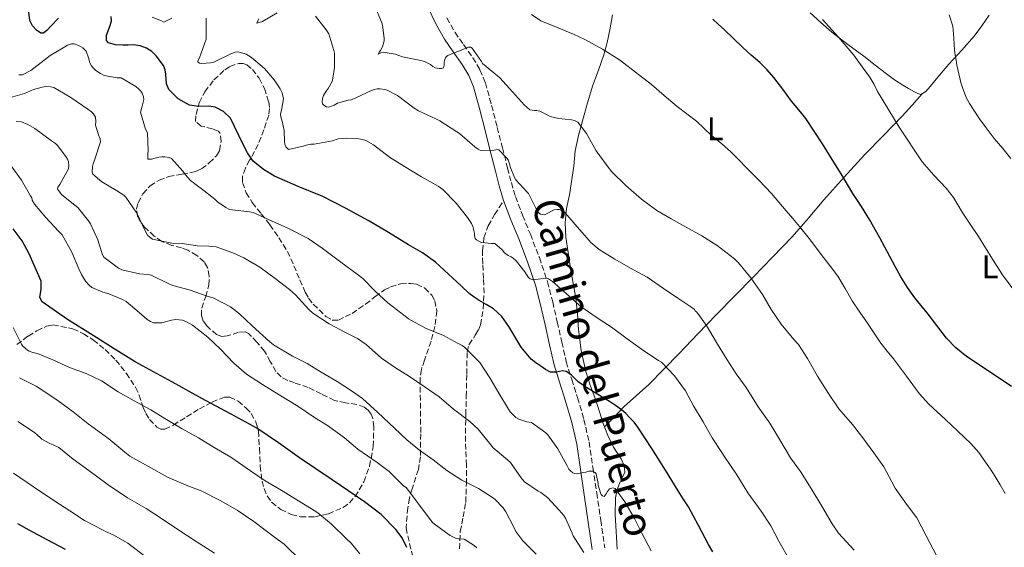
# Model space of a CAD drawing. Units: metres. Extents: x 556282 to 559713, y 4728661 to 4731003.
# Drawn here: x 558421 to 558721, y 4729731 to 4729892 of the extents above; entities that cross this region are included whole.
import ezdxf
from ezdxf.enums import TextEntityAlignment as Align

# ---------------------------------------------------------------- set-up
doc = ezdxf.new("R2010")
doc.units = ezdxf.units.M
doc.header["$MEASUREMENT"] = 0
doc.linetypes.add('DGN Style 3', pattern=[2.435891, 1.739922, -0.695969])
for name, color, linetype, lineweight in [('Camino', 7, 'DGN Style 3', 0), ('Curva de nivel directora', 30, 'Continuous', 30), ('Curva de nivel intermedia', 30, 'Continuous', 0), ('Etiqueta de uso rústico', 92, 'Continuous', 0), ('Línea de cambio de uso (parcela vista)', 92, 'Continuous', 0), ('Margen derecho', 7, 'Continuous', 0), ('Senda', 7, 'DGN Style 3', 0), ('Zona arbolada', 92, 'DGN Style 3', 0)]:
    doc.layers.add(name, color=color, linetype=linetype, lineweight=lineweight)
doc.styles.add('Style-Arial', font='arial.ttf')

msp = doc.modelspace()

# ---------------------------------------------------------------- linework, layer by layer
at = {"layer": 'Camino', "color": 7, "linetype": 'DGN Style 3', "lineweight": 0}
msp.add_polyline3d([(558551.09, 4729892.86, 684.21), (558553.59, 4729888.45, 685.04), (558556.21, 4729884.72, 685.72), (558559.04, 4729880.71, 686.35), (558561.2, 4729877.04, 686.69), (558562.87, 4729873.06, 687.08), (558564.77, 4729866.15, 688.19), (558566.5, 4729859.45, 689.32), (558568.07, 4729853.24, 690.36), (558569.64, 4729847.05, 691.31), (558570.8, 4729842.6, 691.75), (558572.06, 4729838.3, 692.11), (558574.24, 4729832.6, 692.7), (558576.63, 4729826.79, 693.39), (558579.37, 4729819.66, 694.49), (558581.84, 4729812.32, 695.64), (558583.43, 4729806.14, 696.44), (558584.85, 4729800.05, 697.32), (558586.22, 4729793.9, 698.4), (558587.6, 4729787.9, 699.5), (558589.24, 4729782.49, 700.51), (558591.05, 4729776.94, 701.53), (558593, 4729770.25, 702.82), (558594.54, 4729763.4, 704.12), (558595.74, 4729755.57, 705.49), (558596.89, 4729747.82, 706.78), (558598.12, 4729739.48, 707.99), (558599.34, 4729731.02, 709.18)], dxfattribs=at)
at = {"layer": 'Curva de nivel directora', "color": 30, "linetype": 'Continuous', "lineweight": 30, "flags": 128}
for points, elevation in [([(558432.42, 4729892.83), (558430.09, 4729890.36), (558428.97, 4729889.12), (558427.82, 4729888.26), (558427.03, 4729888.22), (558425.72, 4729889.09), (558424.51, 4729890.5), (558423.68, 4729892.11), (558423.34, 4729894.58)], 700), ([(558559.41, 4729807.59), (558557.94, 4729808.69), (558555.42, 4729811.04), (558552.93, 4729813.41), (558550.32, 4729815.87), (558547.65, 4729818.29), (558543.65, 4729821.11), (558539.42, 4729823.6), (558533.24, 4729827.31), (558527.02, 4729830.96), (558520.15, 4729834.74), (558513.17, 4729838.3), (558509.42, 4729839.89), (558505.62, 4729841.39), (558498.42, 4729844.58), (558495.03, 4729846.57), (558491.95, 4729849.13), (558490.15, 4729851.66), (558488.74, 4729854.38), (558484.93, 4729862.27), (558482.87, 4729864.26), (558480.27, 4729865.57), (558478.36, 4729865.96), (558475.34, 4729865.84), (558472.4, 4729866.22), (558468.95, 4729868.17), (558466.14, 4729871.04), (558465.42, 4729872.78), (558465.21, 4729875.66), (558465.03, 4729877.06), (558464.5, 4729878.35), (558462.26, 4729881.33), (558460.9, 4729882.59), (558459.28, 4729883.61), (558457.33, 4729884.33), (558455.33, 4729884.62), (558453.68, 4729884.6), (558452.03, 4729884.56), (558449.85, 4729884.65), (558447.7, 4729885.31), (558447.04, 4729885.98), (558447.05, 4729887.58), (558448.25, 4729890.53), (558448.65, 4729891.98), (558448.47, 4729893.26)], 700), ([(558646.71, 4729879.21), (558644.12, 4729881.49), (558641.55, 4729883.79), (558638.68, 4729886.55), (558635.81, 4729889.31), (558634.1, 4729890.88), (558632.39, 4729892.46)], 675), ([(558723.62, 4729780.27), (558716.78, 4729784.93), (558709.89, 4729789.53), (558706.68, 4729792.14), (558703.81, 4729795.1), (558700.82, 4729798.96), (558697.86, 4729802.83), (558695.99, 4729805.11), (558694.13, 4729807.4), (558691.83, 4729810.52), (558689.79, 4729813.8), (558688.13, 4729816.92), (558686.48, 4729820.04), (558683.43, 4729825.7), (558680.27, 4729831.29), (558677.76, 4729835.3), (558675.2, 4729839.29), (558671.87, 4729844.74), (558668.51, 4729850.19), (558667.19, 4729852.29), (558665.86, 4729854.38), (558663.36, 4729858.29), (558660.82, 4729862.17), (558658.67, 4729864.85), (558656.42, 4729867.45), (558653.76, 4729871.09), (558651.06, 4729874.7), (558648.96, 4729877.03), (558646.71, 4729879.21)], 675), ([(558443.02, 4729795.89), (558435.13, 4729800.82), (558427.42, 4729806.17), (558426.76, 4729807.45), (558427.09, 4729810), (558427.09, 4729812.51), (558423.5, 4729820.84), (558421.28, 4729824.82), (558418.53, 4729828.5)], 725), ([(558632.41, 4729729.86), (558631.06, 4729732.11), (558628.04, 4729737.85), (558624.94, 4729743.55), (558623.35, 4729746.01), (558621.74, 4729748.48), (558619.82, 4729751.61), (558617.9, 4729754.75), (558613.74, 4729761.35), (558609.44, 4729767.88), (558608.3, 4729769.38), (558607.04, 4729770.8), (558605.81, 4729772.08), (558604.45, 4729773.23), (558602.62, 4729774.49), (558600.75, 4729775.69), (558597.28, 4729777.86), (558593.81, 4729780.03), (558592.52, 4729780.86), (558591.26, 4729781.74), (558590.18, 4729782.73), (558589.14, 4729783.79), (558588.4, 4729784.41), (558587.6, 4729784.94), (558586.46, 4729785.15), (558584.58, 4729784.69), (558582.8, 4729784.72), (558581.28, 4729785.54), (558579.81, 4729786.49), (558578.32, 4729787.56), (558576.9, 4729788.7), (558573.77, 4729792.35), (558570.01, 4729798.69), (558567.92, 4729801.65), (558565.31, 4729804.08), (558563.15, 4729805.36), (558560.98, 4729806.61), (558559.41, 4729807.59)], 700), ([(558538.9, 4729731.14), (558537.42, 4729734.08), (558535.5, 4729736.7), (558530.97, 4729741.19), (558525.97, 4729745.12), (558516.02, 4729751.8), (558506.1, 4729758.49), (558499.64, 4729763.11), (558493.06, 4729767.55), (558485.22, 4729771.88), (558477.3, 4729776.05), (558473.28, 4729778.28), (558469.26, 4729780.51), (558462.56, 4729784.19), (558455.87, 4729787.89), (558449.4, 4729791.81), (558443.02, 4729795.89)], 725), ([(558423.41, 4729736.4), (558419.95, 4729738.41)], 750), ([(558434.57, 4729730.56), (558429, 4729733.49), (558423.41, 4729736.4)], 750)]:
    msp.add_lwpolyline(points, dxfattribs=dict(at, elevation=elevation))
at = {"layer": 'Curva de nivel intermedia', "color": 30, "linetype": 'Continuous', "lineweight": 0, "flags": 128}
for points, elevation in [([(558499.23, 4729894.38), (558494.77, 4729891.77), (558493.04, 4729891.28), (558493.68, 4729892.64)], 690), ([(558543.12, 4729879.87), (558537.57, 4729881.01), (558535.3, 4729881.82), (558531.65, 4729882.4), (558530.87, 4729882.17), (558530.07, 4729881.81), (558530.37, 4729882.43), (558530.8, 4729882.97), (558531.39, 4729884), (558531.68, 4729884.75), (558531.91, 4729885.9), (558531.92, 4729886.72), (558531.43, 4729890.61), (558531.22, 4729891.33), (558529.11, 4729896.45)], 685), ([(558467.01, 4729892.81), (558464.61, 4729891.53), (558463.91, 4729891.97), (558461.03, 4729893.07)], 695), ([(558500.13, 4729871.26), (558498.35, 4729873.98), (558495.41, 4729877.39), (558491.38, 4729880.81), (558489.76, 4729881.77), (558489.11, 4729882.05), (558487.23, 4729882.48), (558486.37, 4729882.38), (558485.11, 4729881.9), (558479.86, 4729879.41), (558478.88, 4729879.17), (558476.24, 4729878.94), (558475.47, 4729879.02), (558475.01, 4729879.47), (558475.12, 4729880), (558475.51, 4729880.69), (558477.49, 4729886.4), (558477.51, 4729887.28), (558477.49, 4729892.78)], 695), ([(558513.14, 4729866.64), (558512.96, 4729867.2), (558513.11, 4729868.3), (558513.44, 4729869.15), (558514.23, 4729870.46), (558514.83, 4729871.29), (558516.02, 4729873.47), (558516.29, 4729874.43), (558516.72, 4729877.74), (558516.74, 4729882.11), (558516.55, 4729882.96), (558515.01, 4729888), (558514.26, 4729889.28), (558510.91, 4729893.42)], 690), ([(558721.67, 4729747.63), (558720.14, 4729750.24), (558718.63, 4729752.87), (558717.21, 4729755.06), (558715.75, 4729757.21), (558713.62, 4729760.18), (558711.22, 4729762.91), (558707.32, 4729766.56), (558703.43, 4729770.22), (558700.92, 4729772.57), (558698.42, 4729774.92), (558695.45, 4729778.14), (558691.51, 4729783.43), (558687.6, 4729788.75), (558685.6, 4729791.12), (558683.7, 4729793.56), (558681.65, 4729796.58), (558679.6, 4729799.61), (558677.28, 4729803.03), (558674.96, 4729806.44), (558672.79, 4729810.22), (558670.58, 4729813.96), (558668.07, 4729817.34), (558665.51, 4729820.67), (558662.21, 4729824.97), (558658.82, 4729829.2), (558656.79, 4729831.57), (558654.77, 4729833.95), (558652.52, 4729836.6), (558650.26, 4729839.24), (558646.52, 4729843.21), (558642.66, 4729847.07), (558640.29, 4729849.52), (558637.92, 4729851.96), (558635.06, 4729854.49), (558632.1, 4729856.91), (558629.76, 4729859.13), (558627.39, 4729861.32), (558624.46, 4729863.6), (558621.49, 4729865.84), (558617.55, 4729869.2), (558613.6, 4729872.57), (558603.82, 4729880.03), (558598.67, 4729883.37), (558593.28, 4729886.3), (558591.52, 4729887.12), (558589.75, 4729887.89), (558587.05, 4729889.02), (558584.35, 4729890.16), (558582.09, 4729891.08), (558579.83, 4729892.01), (558577.01, 4729893.95)], 680), ([(558724.34, 4729809.75), (558720.94, 4729814.39), (558717.89, 4729819.2), (558715.73, 4729822.68), (558713.55, 4729826.16), (558711.06, 4729829.86), (558708.55, 4729833.55), (558707.24, 4729835.8), (558705.92, 4729838.04), (558703.69, 4729840.89), (558699.92, 4729844.82), (558696.39, 4729848.96), (558689.34, 4729859.55), (558682.72, 4729870.43), (558681.66, 4729872.54), (558680.5, 4729874.59), (558679.52, 4729875.93), (558678.53, 4729877.26), (558676.99, 4729879.38), (558675.44, 4729881.5), (558670.76, 4729887), (558665.92, 4729892.36)], 670), ([(558723.47, 4729849.95), (558722.22, 4729851.46), (558720.96, 4729852.97), (558718.4, 4729856.1), (558715.87, 4729859.26), (558713.84, 4729862.07), (558711.92, 4729864.97), (558710.78, 4729866.75), (558709.78, 4729868.62), (558708.28, 4729872.78), (558707.27, 4729877.07), (558706.99, 4729878.49), (558706.72, 4729879.92), (558706.46, 4729881.49), (558706.21, 4729883.07), (558706.02, 4729886.69), (558705.73, 4729890.32), (558704.55, 4729893.78)], 665), ([(558442.46, 4729878.26), (558441.97, 4729879.2), (558441.76, 4729879.92), (558441.63, 4729880.72), (558440.83, 4729882.69), (558439.86, 4729883.7), (558439.1, 4729884.19), (558438.35, 4729884.56), (558437.2, 4729884.91), (558436.42, 4729884.94), (558435.2, 4729884.59), (558434.37, 4729884.08), (558429.9, 4729881.41), (558428.06, 4729879.97), (558423.94, 4729876.83), (558421.42, 4729875.52), (558420.32, 4729875.54)], 705), ([(558700.85, 4729728.47), (558697.57, 4729734.67), (558694.67, 4729740.2), (558691.52, 4729744.39), (558688.1, 4729749.29), (558687.12, 4729751.16), (558684.66, 4729755.76), (558681.54, 4729760.09), (558678.55, 4729764.22), (558675.06, 4729768.68), (558670.93, 4729773.45), (558667.73, 4729778.17), (558664.37, 4729783.52), (558661.33, 4729788.89), (558658.51, 4729793.13), (558657.15, 4729794.7), (558653.3, 4729799.31), (558650.18, 4729803.82), (558647.55, 4729808.4), (558644.02, 4729813.55), (558640.24, 4729818.09), (558638.95, 4729819.29), (558633.7, 4729823.39), (558629.04, 4729826.3), (558624.23, 4729828.96), (558619.68, 4729831.5), (558615.22, 4729834.09), (558610.61, 4729837.55), (558605.75, 4729841.71), (558601.49, 4729845.9), (558600.37, 4729847.32), (558596.74, 4729852.27), (558593.78, 4729857.6), (558591.15, 4729861.05), (558590.07, 4729861.57), (558589.23, 4729861.79), (558585.27, 4729862.14), (558582.63, 4729862.75), (558581.92, 4729863.21), (558579.51, 4729864.37), (558578.51, 4729864.61), (558577.91, 4729864.57), (558576.43, 4729864.85), (558575.51, 4729865.58), (558574.85, 4729866.25), (558571.19, 4729870.35), (558567.28, 4729874.57), (558566.55, 4729875.15), (558562.02, 4729878.96), (558561.73, 4729879.52), (558558.87, 4729883.6), (558558.37, 4729883.95), (558557.49, 4729883.97), (558556.66, 4729883.57), (558551.43, 4729881.44), (558551.01, 4729881.13), (558550.72, 4729880.69), (558550.42, 4729879.84), (558550.31, 4729879.25), (558550.26, 4729878.43), (558550.05, 4729877.61), (558549.44, 4729877.41), (558548.77, 4729877.44), (558547.57, 4729877.65), (558546.79, 4729878.05), (558546.08, 4729878.61), (558544.31, 4729879.6), (558543.12, 4729879.87)], 685), ([(558613.55, 4729730.09), (558610.67, 4729735.53), (558608.45, 4729740.06), (558605.49, 4729745.07), (558602.53, 4729749.2), (558601.84, 4729749.4), (558600.78, 4729749.08), (558600.19, 4729748.27), (558599.82, 4729747.53), (558599.2, 4729746.75), (558598.66, 4729746.92), (558598.27, 4729747.37), (558598.06, 4729747.84), (558597.36, 4729750.14), (558597.33, 4729750.67), (558596.7, 4729753.66), (558596.4, 4729754.08), (558595.71, 4729754.44), (558595.12, 4729754.51), (558594.5, 4729754.43), (558593.52, 4729754.11), (558590.58, 4729753.61), (558590.06, 4729753.72), (558589.57, 4729753.95), (558588.83, 4729754.52), (558588.38, 4729755.04), (558587.84, 4729756.12), (558584.96, 4729761.24), (558581.98, 4729765.6), (558581.38, 4729766.19), (558576.91, 4729769.34), (558575.54, 4729769.56), (558573.1, 4729770.38), (558572.22, 4729770.89), (558570.46, 4729772.57), (558569.95, 4729773.36), (558566.99, 4729778.33), (558564.26, 4729782.94), (558561.14, 4729787.6), (558560.42, 4729788.37), (558556.5, 4729792.33), (558555.76, 4729792.86), (558554.54, 4729793.47), (558550.03, 4729795.9), (558544.54, 4729798.09), (558539.33, 4729801.01), (558538.34, 4729801.79), (558533.1, 4729805.84), (558529.23, 4729809.45), (558525.42, 4729813.26), (558523.68, 4729814.62), (558518.69, 4729818.33), (558513.01, 4729822.51), (558508.75, 4729825.47), (558502.48, 4729828.67), (558497.66, 4729830.85), (558491.89, 4729833.49), (558490.74, 4729833.61), (558484.7, 4729834.4), (558483.57, 4729834.97), (558481.04, 4729836.7), (558480.16, 4729837.49), (558476.02, 4729840.81), (558475.25, 4729841.26), (558472.77, 4729843.26), (558471.18, 4729844.91), (558470.43, 4729846.08), (558466.96, 4729849.93), (558466.21, 4729850.27), (558464.93, 4729850.49), (558464.02, 4729850.49), (558463.07, 4729850.37), (558460.85, 4729849.73), (558459.7, 4729849.71), (558459.68, 4729851.37), (558459.79, 4729852.29), (558459.63, 4729857.76), (558459.02, 4729858.94), (558457.46, 4729864.11), (558457.73, 4729865.18), (558458.02, 4729865.9), (558458.48, 4729867.93), (558458.4, 4729868.73), (558457.98, 4729869.85), (558457.54, 4729870.53), (558456.98, 4729871.13), (558456.05, 4729871.89), (558451.54, 4729874.56), (558450.34, 4729874.59), (558446.38, 4729875.3), (558445.2, 4729875.87), (558443.78, 4729876.85), (558442.91, 4729877.68), (558442.46, 4729878.26)], 705), ([(558592.94, 4729729.64), (558589.65, 4729734.7), (558589.41, 4729735.58), (558587.38, 4729740.12), (558586.86, 4729740.94), (558585.44, 4729742.6), (558581.81, 4729746.46), (558579.86, 4729747.9), (558578.99, 4729748.33), (558574.78, 4729751.23), (558574.05, 4729752.09), (558570.5, 4729757.1), (558569.63, 4729757.96), (558565.2, 4729761.63), (558564.51, 4729762.51), (558560.66, 4729767.32), (558558.11, 4729769.58), (558553.15, 4729773.44), (558548.74, 4729777.18), (558544.21, 4729780.27), (558539.65, 4729783.41), (558535.36, 4729786.06), (558531.14, 4729788.99), (558526.43, 4729793.15), (558523.74, 4729794.96), (558520.1, 4729796.77), (558515.12, 4729799.42), (558510.11, 4729802.72), (558508.93, 4729803.84), (558504.8, 4729808.35), (558502.96, 4729809.92), (558498.59, 4729813.34), (558493.97, 4729816.77), (558489.07, 4729819.65), (558485.66, 4729821.12), (558480.58, 4729822.93), (558478.37, 4729823.21), (558474.88, 4729823.23), (558470.21, 4729823.98), (558467.07, 4729824.09), (558461.1, 4729825.34), (558460.29, 4729825.9), (558459.62, 4729826.57), (558458.85, 4729827.87), (558456.37, 4729833.29), (558453.04, 4729838.09), (558452.34, 4729838.7), (558450.13, 4729840.14), (558445.63, 4729842.78), (558442.86, 4729845.13), (558442.66, 4729845.74), (558442.77, 4729847.55), (558442.96, 4729848.3), (558443.42, 4729849.42), (558445.25, 4729855.07), (558445.12, 4729855.98), (558444.59, 4729857.14), (558443.7, 4729860.11), (558443.84, 4729861.22), (558443.74, 4729862.59), (558443.14, 4729863.55), (558442.5, 4729864.16), (558441.33, 4729864.98), (558436.16, 4729868.54), (558430.96, 4729871.6), (558430.03, 4729871.84), (558428.51, 4729871.89), (558427.46, 4729871.74), (558424.8, 4729871.01), (558422.06, 4729869.82), (558417.01, 4729868.32)], 710), ([(558655.89, 4729727.16), (558652.59, 4729733.08), (558650.06, 4729737.72), (558647.18, 4729742.25), (558643.07, 4729747.88), (558639.68, 4729753.39), (558635.87, 4729759), (558635.1, 4729760.19), (558632.14, 4729764.68), (558629.42, 4729769.52), (558626.48, 4729774.46), (558623.98, 4729778.96), (558620.62, 4729783.53), (558616.67, 4729787.77), (558615.82, 4729788.28), (558611.33, 4729791.24), (558606.24, 4729794.92), (558601.44, 4729798.4), (558596.74, 4729801.45), (558591.99, 4729804.76), (558591.33, 4729805.36), (558587.54, 4729808.76), (558583.41, 4729812.35), (558582.11, 4729813.2), (558581.55, 4729813.37), (558580.56, 4729813.32), (558579.86, 4729813.15), (558577.46, 4729812.92), (558576.59, 4729813.18), (558576.07, 4729813.58), (558575.6, 4729814.19), (558574.96, 4729815.31), (558572.32, 4729818.67), (558571.35, 4729819.53), (558570.72, 4729819.95), (558569.83, 4729820.33), (558568.71, 4729821.13), (558568, 4729822.08), (558565.75, 4729823.98), (558564.71, 4729823.95), (558561.71, 4729824.33), (558561.06, 4729824.59), (558560.18, 4729825.09), (558559.78, 4729825.5), (558559.54, 4729826.4), (558559.51, 4729827.1), (558559.04, 4729829.21), (558558.66, 4729830.05), (558557.38, 4729831.97), (558553.99, 4729836.3), (558549.87, 4729840.51), (558548.48, 4729841.52), (558543.31, 4729844.32), (558538.18, 4729847.49), (558533.52, 4729850.33), (558528.63, 4729854.11), (558526.35, 4729855.41), (558525.3, 4729855.76), (558523.63, 4729856.09), (558520.47, 4729856.19), (558517.89, 4729855.9), (558516.11, 4729855.33), (558510.51, 4729854.32), (558509.52, 4729854.27), (558508.11, 4729853.98), (558507.22, 4729853.66), (558502.67, 4729852.72), (558501.9, 4729853.53), (558501.62, 4729854.29), (558501.47, 4729855.13), (558501.41, 4729858.45), (558500.8, 4729861.36), (558500.43, 4729862.24), (558500.26, 4729863.31), (558500.35, 4729863.97), (558500.59, 4729864.69), (558501.15, 4729868.14), (558501.01, 4729869.12), (558500.74, 4729870.01), (558500.13, 4729871.26)], 695), ([(558675.55, 4729730.33), (558670.82, 4729735.53), (558668.8, 4729738.41), (558665.71, 4729743.8), (558662.38, 4729749.21), (558659.14, 4729754.41), (558656.13, 4729758.49), (558652.85, 4729764.01), (558649.81, 4729769.1), (558646.27, 4729774.14), (558642.59, 4729779.98), (558639.55, 4729784.14), (558636.71, 4729788.49), (558633.54, 4729793.71), (558630.47, 4729798.91), (558627.49, 4729803.04), (558626.96, 4729803.4), (558626.79, 4729803.88), (558626.31, 4729804.24), (558621.68, 4729807.26), (558617.25, 4729810.24), (558612.32, 4729813.69), (558607.2, 4729816.48), (558602.39, 4729819.21), (558597.68, 4729822.19), (558595.11, 4729824.3), (558594.58, 4729824.86), (558590.9, 4729829.04), (558587.25, 4729833.39), (558586.79, 4729833.76), (558586.27, 4729834.04), (558585.43, 4729834.33), (558584.8, 4729834.36), (558583.86, 4729834.24), (558583.25, 4729833.98), (558582, 4729833.2), (558580.9, 4729832.73), (558579.71, 4729832.94), (558579.28, 4729833.23), (558578.91, 4729833.66), (558578.43, 4729834.53), (558576, 4729839.29), (558575.57, 4729839.76), (558572.18, 4729843.45), (558571.78, 4729844.14), (558570.48, 4729847.44), (558570.35, 4729848.05), (558569.81, 4729849.5), (558569.39, 4729850.06), (558566.98, 4729852.59), (558566.47, 4729852.69), (558565.57, 4729852.53), (558561.35, 4729852.43), (558560.63, 4729852.77), (558559.6, 4729853.53), (558554.96, 4729857.57), (558554.11, 4729858.11), (558548.99, 4729861.49), (558547.89, 4729861.97), (558542.39, 4729864.49), (558541.07, 4729865.36), (558536.05, 4729869.13), (558532.9, 4729870.77), (558532, 4729871.05), (558530.71, 4729871.26), (558529.84, 4729871.23), (558528.93, 4729871.04), (558527.52, 4729870.53), (558526.58, 4729870.01), (558522, 4729867.81), (558520.95, 4729867.73), (558517.65, 4729866.85), (558516.66, 4729866.22), (558515.01, 4729865.58), (558514.32, 4729865.71), (558513.52, 4729866.19), (558513.14, 4729866.64)], 690), ([(558578.37, 4729729.16), (558574.35, 4729733.15), (558572.18, 4729736.08), (558571.42, 4729737.61), (558569.15, 4729742.09), (558568.27, 4729743.29), (558565.87, 4729745.77), (558565.07, 4729746.38), (558560.78, 4729749.15), (558555.68, 4729751.74), (558551.04, 4729754.64), (558546.86, 4729757.89), (558542.72, 4729760.83), (558538.83, 4729764.05), (558535.12, 4729767.61), (558530.03, 4729772.4), (558525.36, 4729776.65), (558522.29, 4729778.77), (558517.55, 4729781.85), (558512.7, 4729784.7), (558508.42, 4729787.33), (558503.97, 4729789.63), (558498.1, 4729793.09), (558497.01, 4729793.98), (558491.62, 4729798.86), (558487.76, 4729802.53), (558484.93, 4729804.61), (558479.71, 4729807.41), (558477.86, 4729807.92), (558472.35, 4729809.82), (558467.33, 4729811.18), (558466.13, 4729811.68), (558460.77, 4729814.29), (558459.71, 4729814.53), (558457.15, 4729814.7), (558451.73, 4729815.93), (558450.72, 4729816.45), (558446.27, 4729819.77), (558445.89, 4729820.57), (558444.4, 4729825.1), (558442.24, 4729830.03), (558441.63, 4729830.89), (558438.3, 4729834.98), (558437.41, 4729835.7), (558433.39, 4729838.82), (558432.06, 4729840.61), (558432.21, 4729841.15), (558432.85, 4729842), (558435.42, 4729846.83), (558435.55, 4729847.66), (558435.46, 4729848.96), (558435.14, 4729849.78), (558434.7, 4729850.56), (558432.13, 4729853.95), (558431.46, 4729854.54), (558430.24, 4729855.36), (558425.2, 4729859.14), (558423.01, 4729860.35), (558421.06, 4729861.09), (558419.49, 4729861.26)], 715), ([(558560.22, 4729731.08), (558559.46, 4729731.79), (558556.35, 4729733.68), (558554.78, 4729733.76), (558553.71, 4729733.98), (558552.13, 4729734.81), (558551.12, 4729735.52), (558546.85, 4729738.65), (558546.08, 4729739.6), (558542.03, 4729744.97), (558538.72, 4729749.37), (558537.79, 4729750.13), (558533.44, 4729754.38), (558529.84, 4729757.1), (558523.89, 4729761.15), (558519.78, 4729764.65), (558514.9, 4729768.16), (558510.35, 4729771.07), (558505.58, 4729774.35), (558499.9, 4729777.81), (558494.78, 4729780.93), (558489.9, 4729784.13), (558486, 4729787.41), (558481.87, 4729791.71), (558478.1, 4729795.39), (558473.39, 4729799.05), (558471.55, 4729800.09), (558470.27, 4729800.56), (558468.3, 4729800.73), (558466.99, 4729800.56), (558464.02, 4729799.73), (558461.46, 4729799.71), (558460.5, 4729800.16), (558459.54, 4729800.8), (558457.09, 4729802.96), (558453.06, 4729806.29), (558451.97, 4729806.91), (558447.76, 4729808.62), (558445.95, 4729809.09), (558442.58, 4729810.54), (558441.74, 4729811.23), (558440.64, 4729812.48), (558439.41, 4729814.48), (558438.66, 4729816.25), (558436.45, 4729821.34), (558433.54, 4729826.67), (558432.35, 4729827.82), (558428.56, 4729831.92), (558425.12, 4729836.03), (558424.38, 4729837.26), (558424.22, 4729837.89), (558423.9, 4729838.56), (558421.1, 4729843.28), (558417.63, 4729848.11)], 720), ([(558426.03, 4729790.4), (558424.53, 4729790.75), (558423.46, 4729791.15), (558422.82, 4729791.55), (558421.5, 4729792.67), (558421.14, 4729793.22), (558418.58, 4729798.35)], 730), ([(558524.46, 4729729.25), (558521.87, 4729732.49), (558520.46, 4729733.85), (558515.89, 4729738.3), (558511.71, 4729741.74), (558510.58, 4729742.45), (558500.42, 4729748.67), (558495.52, 4729751.49), (558491.1, 4729754.56), (558485.06, 4729758.7), (558480.02, 4729761.66), (558475.17, 4729764.64), (558470.18, 4729767.41), (558464.86, 4729770.53), (558460.59, 4729773.2), (558455.5, 4729775.93), (558450.66, 4729778.67), (558445.52, 4729782.06), (558440.9, 4729784.3), (558435.74, 4729786.16), (558430.67, 4729788.48), (558426.03, 4729790.4)], 730), ([(558506.66, 4729727.01), (558501.39, 4729732.13), (558498.4, 4729734.35), (558492.08, 4729739.07), (558487.06, 4729742.54), (558481.79, 4729745.52), (558476.02, 4729748.49), (558471.41, 4729750.19), (558465.74, 4729752.65), (558459.87, 4729755.85), (558454.18, 4729759.07), (558452.7, 4729760.22), (558447.78, 4729764.35), (558441.46, 4729768.89), (558436.86, 4729772.59), (558432.32, 4729775.98), (558430.94, 4729776.81), (558425.55, 4729780.45), (558420.51, 4729782.94)], 735), ([(558480.13, 4729729.39), (558474.49, 4729732.97), (558468.61, 4729736.83), (558463.89, 4729739.98), (558459.18, 4729743.1), (558453.45, 4729746.33), (558447.61, 4729750.33), (558441.66, 4729754.69), (558436.86, 4729758.16), (558432.51, 4729761.68), (558430.81, 4729762.54), (558429.77, 4729762.88), (558427.29, 4729764.21), (558426.86, 4729764.7), (558425.98, 4729765.49), (558425.04, 4729766.25), (558419.97, 4729769.63)], 740), ([(558459.18, 4729728.25), (558453.61, 4729732.49), (558449.1, 4729735.05), (558446.75, 4729736.01), (558446.05, 4729736.43), (558440.41, 4729739.42), (558435.9, 4729742.3), (558430.94, 4729745.47), (558424.73, 4729749.63), (558418.64, 4729753.89)], 745)]:
    msp.add_lwpolyline(points, dxfattribs=dict(at, elevation=elevation))
at = {"layer": 'Línea de cambio de uso (parcela vista)', "color": 92, "linetype": 'Continuous', "lineweight": 0}
for points in [[(558662.14, 4729894.42, 671.24), (558665.43, 4729891.44, 671.15), (558668.76, 4729888.51, 670.91), (558673.59, 4729884.78, 670.29), (558678.5, 4729881.17, 669.58), (558681.98, 4729878.46, 669.04), (558685.45, 4729875.76, 668.51), (558687.88, 4729874, 668.16), (558690.41, 4729872.33, 667.82), (558692.2, 4729871.3, 667.71), (558694.02, 4729870.33, 667.61), (558694.99, 4729869.76, 667.35), (558695.96, 4729869.49, 667.1), (558697.47, 4729870.4, 666.9), (558698.78, 4729871.93, 666.72), (558701.65, 4729875.35, 666.28), (558704.52, 4729878.73, 665.85), (558708.42, 4729883.01, 665.29), (558712.28, 4729887.33, 664.72), (558714.61, 4729890.48, 664.07), (558716.84, 4729893.69, 663.32)], [(558589.89, 4729847.61, 688.37), (558590.33, 4729852.29, 687.6), (558591.33, 4729856.92, 686.71), (558592.5, 4729861.47, 685.72), (558594.07, 4729866.89, 684.3), (558595.72, 4729872.29, 682.89), (558597.41, 4729876.94, 681.87), (558599.06, 4729881.62, 680.92), (558600.05, 4729885.41, 680.23), (558600.86, 4729889.28, 679.58), (558601.71, 4729893.77, 679.02)], [(558696.3, 4729869.69, 667.05), (558693.28, 4729866.27, 668.17), (558690.25, 4729862.85, 669.28), (558684.51, 4729856.94, 671.04), (558678.71, 4729851.09, 672.84), (558672.47, 4729844.21, 675.23), (558666.31, 4729837.28, 677.66), (558661.53, 4729831.65, 679.63), (558656.62, 4729826.06, 681.58), (558650.66, 4729819.85, 683.58), (558644.68, 4729813.73, 685.53), (558639.08, 4729808.03, 687.51), (558633.5, 4729802.32, 689.52), (558627.75, 4729796.38, 691.63), (558622.04, 4729790.43, 693.8), (558617.45, 4729785.65, 695.66), (558612.85, 4729780.9, 697.56), (558609.08, 4729777.56, 699.17), (558605.29, 4729774.19, 700.56), (558602.29, 4729771.1, 701.4), (558599.3, 4729768.01, 702.24)], [(558603.13, 4729730.62, 708.46), (558602.79, 4729736.06, 707.85), (558602.55, 4729741.24, 706.97), (558602.63, 4729746.37, 705.82), (558603.19, 4729748.84, 705.24), (558604.09, 4729751.23, 704.65), (558604.81, 4729752.68, 704.27), (558605.45, 4729754.11, 703.88), (558605.31, 4729756.19, 703.41), (558604.39, 4729758.27, 702.99), (558603.15, 4729760.05, 702.67), (558601.97, 4729761.84, 702.48), (558600.33, 4729765.39, 702.33), (558598.9, 4729769.02, 702.2), (558597.75, 4729772.57, 701.97), (558596.6, 4729776.11, 701.61), (558595.04, 4729780.47, 700.76), (558593.53, 4729784.88, 699.82), (558592.14, 4729791.31, 699), (558591.37, 4729797.76, 698.14), (558591, 4729802.5, 696.9), (558590.55, 4729807.25, 695.69), (558589.74, 4729811.84, 694.98), (558588.89, 4729816.45, 694.27), (558588.13, 4729821.19, 693.46), (558587.48, 4729825.94, 692.6), (558587.28, 4729830.32, 691.66), (558587.64, 4729834.7, 690.72), (558588.59, 4729838.83, 689.91), (558589.89, 4729847.61, 688.37)]]:
    msp.add_polyline3d(points, dxfattribs=at)
at = {"layer": 'Margen derecho', "color": 7, "linetype": 'Continuous', "lineweight": 0}
for points in [[(558545.35, 4729895.9, 683.31), (558547.69, 4729891.08, 684.21), (558550.34, 4729886.4, 685.04), (558553.07, 4729882.51, 685.72), (558555.82, 4729878.62, 686.35), (558557.77, 4729875.31, 686.69), (558559.24, 4729871.81, 687.08), (558561.06, 4729865.17, 688.19), (558562.79, 4729858.5, 689.32), (558564.36, 4729852.3, 690.36), (558565.93, 4729846.1, 691.31), (558567.1, 4729841.57, 691.75), (558568.42, 4729837.07, 692.11)], [(558568.42, 4729837.07, 692.11), (558570.68, 4729831.19, 692.7), (558573.06, 4729825.38, 693.39), (558575.77, 4729818.36, 694.49), (558578.17, 4729811.23, 695.64), (558579.71, 4729805.22, 696.44), (558581.11, 4729799.2, 697.32), (558582.48, 4729793.05, 698.4), (558583.89, 4729786.91, 699.5), (558585.59, 4729781.34, 700.51), (558587.38, 4729775.81, 701.53), (558589.29, 4729769.29, 702.82), (558590.77, 4729762.69, 704.12), (558591.95, 4729755, 705.49), (558593.09, 4729747.26, 706.78), (558594.32, 4729738.93, 707.99), (558595.53, 4729730.59, 709.18)]]:
    msp.add_polyline3d(points, dxfattribs=at)
at = {"layer": 'Senda', "color": 7, "linetype": 'DGN Style 3', "lineweight": 0}
msp.add_polyline3d([(558555, 4729730.78, 722.18), (558555.21, 4729736.02, 720.75), (558556.04, 4729740.48, 719.37), (558556.85, 4729744.94, 718), (558557.07, 4729750.61, 716.41), (558557.06, 4729756.27, 714.81), (558556.86, 4729761.12, 713.18), (558556.76, 4729765.98, 711.53), (558556.89, 4729771.63, 709.88), (558557.03, 4729777.3, 708.38), (558557.16, 4729784.1, 706.85), (558557.29, 4729790.9, 705.29), (558557.86, 4729793.06, 704.68), (558559.79, 4729796.03, 703.73), (558560.73, 4729797.54, 703.24), (558561.33, 4729799.15, 702.75), (558562.18, 4729803.97, 701.25), (558562.49, 4729808.86, 699.79), (558562.27, 4729813.34, 698.6), (558562.04, 4729817.82, 697.47), (558562, 4729821.78, 696.49), (558562.44, 4729825.73, 695.52), (558563.76, 4729829.43, 694.64), (558565.69, 4729832.8, 693.66), (558567.06, 4729834.94, 692.88), (558568.42, 4729837.07, 692.11)], dxfattribs=at)
at = {"layer": 'Zona arbolada', "color": 92, "linetype": 'DGN Style 3', "lineweight": 0}
for points in [[(558419.7, 4729793.16, 738.58), (558423.16, 4729795.73, 736.72), (558425.81, 4729797.36, 735.68), (558428.76, 4729798.71, 734.8), (558430.72, 4729799.15, 734.25), (558436.81, 4729797.95, 732.97), (558440.02, 4729796.44, 732.7), (558443.06, 4729794.51, 732.64), (558446.67, 4729791.6, 732.62), (558449.94, 4729788.35, 732.62), (558453.15, 4729784.31, 732.63), (558455.97, 4729780.08, 732.65), (558457.09, 4729777.72, 732.79), (558458.27, 4729773.94, 733.33), (558459.07, 4729772.06, 733.67), (558460.26, 4729770.24, 734.01), (558462.49, 4729767.93, 735.03), (558463.68, 4729767.29, 735.59), (558464.9, 4729767.31, 735.88), (558467.56, 4729768.55, 735.79), (558471.55, 4729771.07, 734.87), (558475.53, 4729773.51, 733.52), (558479.33, 4729775.54, 731.75), (558483.13, 4729777.09, 730.16), (558484.75, 4729777.09, 729.85), (558487.3, 4729775.82, 729.77), (558489.77, 4729773.74, 730.12), (558491.27, 4729772.08, 730.61), (558492.76, 4729769.5, 731.49), (558493.53, 4729766.66, 732.24), (558493.85, 4729761.38, 733.05), (558494.05, 4729756.1, 733.88), (558494.66, 4729751.44, 735.16), (558495.22, 4729749.17, 735.87), (558496.15, 4729746.93, 736.46), (558497.53, 4729744.99, 736.84), (558500.34, 4729742.77, 737.11), (558503.56, 4729741.25, 737.1), (558506.34, 4729740.55, 736.93), (558510.72, 4729740.5, 736.33), (558514.89, 4729741.44, 735.08), (558519.38, 4729743.4, 732.7), (558521.33, 4729744.81, 731.44), (558523.06, 4729746.69, 730.3), (558525.75, 4729751.22, 728.26), (558527.48, 4729755.98, 726.2), (558528.61, 4729762, 723.26), (558528.77, 4729768.03, 720.27), (558528.5, 4729770.59, 719.25), (558528.01, 4729771.86, 718.94), (558527.08, 4729773.06, 718.86), (558525.87, 4729773.98, 718.92), (558523.62, 4729774.86, 719.03), (558520.13, 4729775.3, 719.2), (558516.77, 4729776.08, 719.37), (558512.74, 4729778.05, 719.59), (558508.71, 4729780.02, 719.8), (558504.54, 4729781.45, 719.99), (558502.45, 4729782.18, 720.07), (558500.49, 4729783.23, 720.12), (558498.83, 4729784.87, 719.99), (558497.14, 4729787.96, 719.41), (558495.38, 4729791.06, 718.89), (558493.07, 4729793.9, 718.72), (558490.5, 4729796.5, 718.78), (558489.49, 4729797.03, 718.9), (558487.41, 4729796.89, 719.35), (558483.97, 4729795.76, 720.23), (558482.28, 4729795.58, 720.58), (558480.74, 4729796.15, 720.76), (558477.72, 4729798.8, 720.66), (558476.65, 4729800.31, 720.39), (558476.07, 4729801.95, 719.98), (558476.17, 4729804.27, 719.22), (558477.4, 4729807.76, 717.92), (558478.34, 4729811.3, 716.76), (558478.49, 4729813.99, 716.19), (558477.97, 4729816.66, 715.61), (558476.89, 4729818.39, 714.95), (558474.65, 4729820.35, 713.72), (558471.97, 4729821.92, 712.64), (558470.05, 4729822.68, 712.18), (558467.01, 4729823.41, 711.84), (558464.04, 4729824.59, 711.76), (558461.68, 4729826.23, 712.17), (558458.63, 4729829.08, 713.45), (558457.45, 4729830.62, 713.81), (558456.6, 4729832.21, 713.63), (558456.3, 4729834.49, 712.92), (558456.73, 4729836.37, 712.38), (558458.21, 4729839.16, 711.56), (558460.39, 4729841.55, 710.73), (558463.15, 4729843.33, 709.8), (558466.09, 4729844.43, 708.86), (558470.2, 4729845.13, 707.56), (558474.33, 4729845.94, 706.3), (558476.1, 4729846.8, 705.88), (558478.5, 4729848.59, 705.53), (558480.69, 4729850.77, 705.15), (558481.64, 4729852.35, 704.8), (558482.11, 4729855.14, 704.22), (558481.81, 4729857.6, 703.79), (558481.32, 4729858.27, 703.68), (558479.49, 4729859.02, 703.5), (558476.02, 4729859.82, 703.25), (558474.25, 4729861.28, 702.99), (558474.45, 4729863.38, 702.76), (558475.42, 4729866.97, 702.41), (558477.13, 4729870.32, 702.04), (558479.92, 4729873.93, 700.88), (558483.24, 4729877.04, 699.44), (558484.81, 4729878.05, 699.05), (558487.49, 4729878.98, 698.54), (558488.8, 4729878.97, 698.34), (558489.96, 4729878.51, 698.19), (558491.65, 4729877.12, 698.03), (558493.75, 4729874.44, 698.02), (558495.35, 4729871.31, 698.32), (558496.67, 4729867.24, 698.9), (558496.88, 4729865.2, 699.21), (558496.65, 4729863.22, 699.53), (558495.21, 4729858.69, 700.31), (558493.46, 4729854.26, 701.15), (558490.83, 4729849.4, 702.42), (558489.54, 4729847.01, 703.13), (558488.65, 4729844.59, 703.79), (558488.61, 4729842.59, 704.23), (558489.77, 4729839.47, 704.82), (558491.62, 4729836.48, 705.45), (558494.34, 4729833.03, 706.86), (558497.03, 4729829.7, 708.25), (558499.79, 4729825.72, 708.95), (558502.37, 4729821.55, 709.6), (558504.36, 4729817.21, 710.65), (558506.17, 4729812.85, 711.69), (558507.81, 4729809.1, 712.27), (558508.85, 4729807.25, 712.44), (558510.29, 4729805.41, 712.54), (558514.1, 4729801.69, 712.5), (558516.05, 4729800.6, 712.28), (558517.97, 4729800.56, 711.88), (558522.12, 4729802.66, 710.65), (558526.26, 4729805.47, 709.4), (558529.13, 4729807.65, 708.6), (558532.02, 4729809.79, 707.84), (558533.91, 4729810.78, 707.43), (558536.99, 4729811.65, 706.91), (558540.07, 4729811.81, 706.49), (558541.83, 4729811.52, 706.33), (558544.37, 4729810.35, 706.3), (558546.5, 4729808.22, 706.52), (558547.43, 4729806.5, 706.76), (558548.05, 4729803.4, 707.23), (558547.43, 4729798.69, 708.04), (558546.25, 4729794.14, 708.96), (558544.25, 4729788.41, 710.17), (558543.3, 4729785.53, 710.87), (558542.89, 4729782.64, 711.72), (558542.96, 4729777.78, 713.4), (558543.06, 4729772.91, 715.08), (558543.11, 4729765.89, 717.45), (558543.01, 4729758.88, 719.8), (558542.4, 4729754.95, 721.04), (558540.52, 4729749.11, 722.76), (558539.65, 4729746.2, 723.68), (558539.14, 4729743.26, 724.72), (558538.61, 4729737.11, 727.03), (558542.13, 4729722.18, 732.09)], [(558481.81, 4729857.6, 703.79), (558481.32, 4729858.27, 703.68), (558479.49, 4729859.02, 703.5), (558476.02, 4729859.82, 703.25), (558474.25, 4729861.28, 702.99), (558474.45, 4729863.38, 702.76), (558475.42, 4729866.97, 702.41), (558477.13, 4729870.32, 702.04), (558479.92, 4729873.93, 700.88), (558483.24, 4729877.04, 699.44), (558484.81, 4729878.05, 699.05), (558487.49, 4729878.98, 698.54), (558488.8, 4729878.97, 698.34), (558489.96, 4729878.51, 698.19), (558491.65, 4729877.12, 698.03), (558493.75, 4729874.44, 698.02), (558495.35, 4729871.31, 698.32), (558496.67, 4729867.24, 698.9), (558496.88, 4729865.2, 699.21), (558496.65, 4729863.22, 699.53), (558495.21, 4729858.69, 700.31), (558493.46, 4729854.26, 701.15), (558490.83, 4729849.4, 702.42), (558489.54, 4729847.01, 703.13), (558488.65, 4729844.59, 703.79), (558488.61, 4729842.59, 704.23), (558489.77, 4729839.47, 704.82), (558491.62, 4729836.48, 705.45), (558494.34, 4729833.03, 706.86), (558497.03, 4729829.7, 708.25), (558499.79, 4729825.72, 708.95), (558502.37, 4729821.55, 709.6), (558504.36, 4729817.21, 710.65), (558506.17, 4729812.85, 711.69), (558507.81, 4729809.1, 712.27), (558508.85, 4729807.25, 712.44), (558510.29, 4729805.41, 712.54), (558514.1, 4729801.69, 712.5), (558516.05, 4729800.6, 712.28), (558517.97, 4729800.56, 711.88), (558522.12, 4729802.66, 710.65), (558526.26, 4729805.47, 709.4), (558529.13, 4729807.65, 708.6), (558532.02, 4729809.79, 707.84), (558533.91, 4729810.78, 707.43), (558536.99, 4729811.65, 706.91), (558540.07, 4729811.81, 706.49), (558541.83, 4729811.52, 706.33), (558544.37, 4729810.35, 706.3), (558546.5, 4729808.22, 706.52), (558547.43, 4729806.5, 706.76), (558548.05, 4729803.4, 707.23), (558547.43, 4729798.69, 708.04), (558546.25, 4729794.14, 708.96), (558544.25, 4729788.41, 710.17), (558543.3, 4729785.53, 710.87), (558542.89, 4729782.64, 711.72), (558542.96, 4729777.78, 713.4), (558543.06, 4729772.91, 715.08), (558543.11, 4729765.89, 717.45), (558543.01, 4729758.88, 719.8), (558542.4, 4729754.95, 721.04), (558540.52, 4729749.11, 722.76), (558539.65, 4729746.2, 723.68), (558539.14, 4729743.26, 724.72), (558538.61, 4729737.11, 727.03), (558542.13, 4729722.18, 732.09)], [(558423.16, 4729795.73, 736.72), (558425.81, 4729797.36, 735.68), (558428.76, 4729798.71, 734.8), (558430.72, 4729799.15, 734.25), (558436.81, 4729797.95, 732.97), (558440.02, 4729796.44, 732.7), (558443.06, 4729794.51, 732.64), (558446.67, 4729791.6, 732.62), (558449.94, 4729788.35, 732.62), (558453.15, 4729784.31, 732.63), (558455.97, 4729780.08, 732.65), (558457.09, 4729777.72, 732.79), (558458.27, 4729773.94, 733.33), (558459.07, 4729772.06, 733.67), (558460.26, 4729770.24, 734.01), (558462.49, 4729767.93, 735.03), (558463.68, 4729767.29, 735.59), (558464.9, 4729767.31, 735.88), (558467.56, 4729768.55, 735.79), (558471.55, 4729771.07, 734.87), (558475.53, 4729773.51, 733.52), (558479.33, 4729775.54, 731.75), (558483.13, 4729777.09, 730.16), (558484.75, 4729777.09, 729.85), (558487.3, 4729775.82, 729.77), (558489.77, 4729773.74, 730.12), (558491.27, 4729772.08, 730.61), (558492.76, 4729769.5, 731.49), (558493.53, 4729766.66, 732.24), (558493.85, 4729761.38, 733.05), (558494.05, 4729756.1, 733.88), (558494.66, 4729751.44, 735.16), (558495.22, 4729749.17, 735.87), (558496.15, 4729746.93, 736.46), (558497.53, 4729744.99, 736.84), (558500.34, 4729742.77, 737.11), (558503.56, 4729741.25, 737.1), (558506.34, 4729740.55, 736.93), (558510.72, 4729740.5, 736.33), (558514.89, 4729741.44, 735.08), (558519.38, 4729743.4, 732.7), (558521.33, 4729744.81, 731.44), (558523.06, 4729746.69, 730.3), (558525.75, 4729751.22, 728.26), (558527.48, 4729755.98, 726.2), (558528.61, 4729762, 723.26), (558528.77, 4729768.03, 720.27), (558528.5, 4729770.59, 719.25), (558528.01, 4729771.86, 718.94), (558527.08, 4729773.06, 718.86), (558525.87, 4729773.98, 718.92), (558523.62, 4729774.86, 719.03), (558520.13, 4729775.3, 719.2), (558516.77, 4729776.08, 719.37), (558512.74, 4729778.05, 719.59), (558508.71, 4729780.02, 719.8), (558504.54, 4729781.45, 719.99), (558502.45, 4729782.18, 720.07), (558500.49, 4729783.23, 720.12), (558498.83, 4729784.87, 719.99), (558497.14, 4729787.96, 719.41), (558495.38, 4729791.06, 718.89), (558493.07, 4729793.9, 718.72), (558490.5, 4729796.5, 718.78), (558489.49, 4729797.03, 718.9), (558487.41, 4729796.89, 719.35), (558483.97, 4729795.76, 720.23), (558482.28, 4729795.58, 720.58), (558480.74, 4729796.15, 720.76), (558477.72, 4729798.8, 720.66), (558476.65, 4729800.31, 720.39), (558476.07, 4729801.95, 719.98), (558476.17, 4729804.27, 719.22), (558477.4, 4729807.76, 717.92), (558478.34, 4729811.3, 716.76), (558478.49, 4729813.99, 716.19), (558477.97, 4729816.66, 715.61), (558476.89, 4729818.39, 714.95), (558474.65, 4729820.35, 713.72), (558471.97, 4729821.92, 712.64), (558470.05, 4729822.68, 712.18), (558467.01, 4729823.41, 711.84), (558464.04, 4729824.59, 711.76), (558461.68, 4729826.23, 712.17), (558458.63, 4729829.08, 713.45), (558457.45, 4729830.62, 713.81), (558456.6, 4729832.21, 713.63), (558456.3, 4729834.49, 712.92), (558456.73, 4729836.37, 712.38), (558458.21, 4729839.16, 711.56), (558460.39, 4729841.55, 710.73), (558463.15, 4729843.33, 709.8), (558466.09, 4729844.43, 708.86), (558470.2, 4729845.13, 707.56), (558474.33, 4729845.94, 706.3), (558476.1, 4729846.8, 705.88), (558478.5, 4729848.59, 705.53), (558480.69, 4729850.77, 705.15), (558481.64, 4729852.35, 704.8), (558482.11, 4729855.14, 704.22), (558481.81, 4729857.6, 703.79)], [(558419.7, 4729793.16, 738.58), (558423.16, 4729795.73, 736.72)]]:
    msp.add_polyline3d(points, dxfattribs=at)

# ---------------------------------------------------------------- texts
at = {"color": 7, "linetype": 'Continuous', "lineweight": 0, "style": 'Style-Arial'}
msp.add_text('Camino del Puerto', height=9, rotation=285.9356, dxfattribs=at).set_placement((558591.54, 4729784.9, 695.5), align=Align.CENTER)
at = {"layer": 'Etiqueta de uso rústico', "color": 92, "linetype": 'Continuous', "lineweight": 0, "style": 'Style-Arial'}
for p in [(558633.11, 4729859.02, 679.73), (558717.11, 4729816.88, 670.56)]:
    msp.add_text('L', height=7, dxfattribs=at).set_placement(p, align=Align.MIDDLE_CENTER)

doc.saveas('drawing.dxf')
